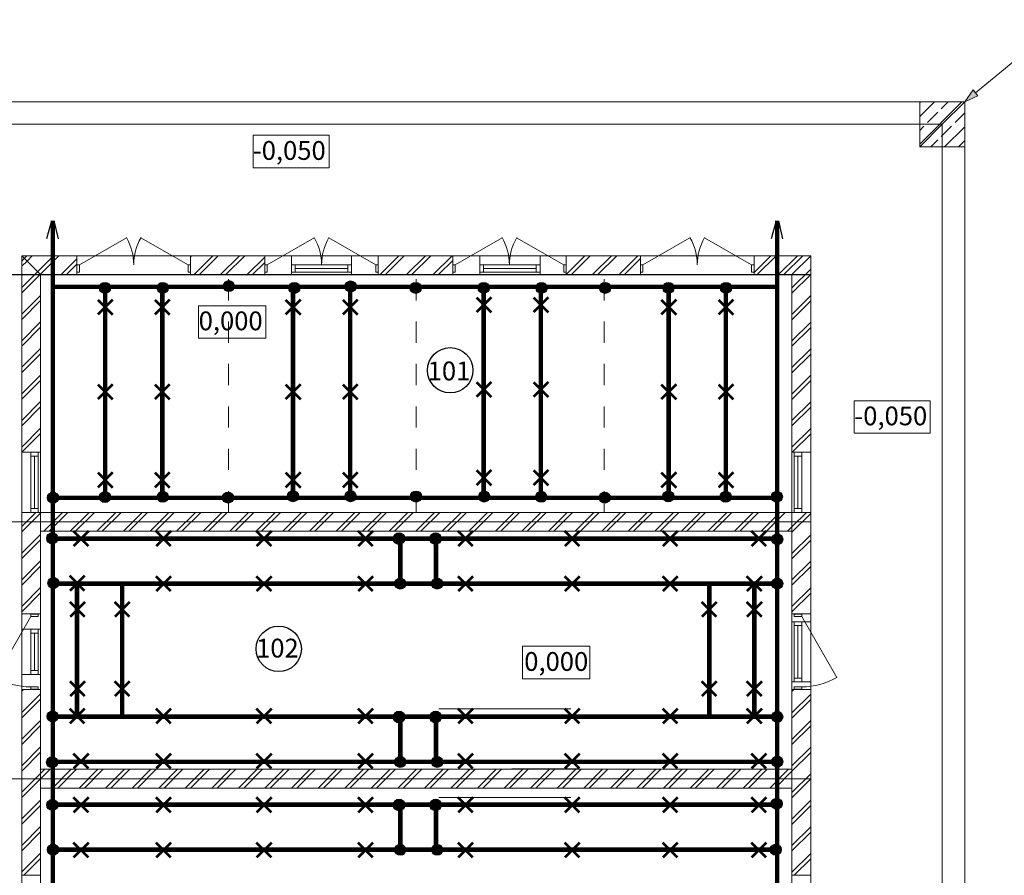
# Model space of a CAD drawing. Extents: x -153772 to 107040, y -40497 to 241916.
# Drawn here: x 64620 to 77724, y 43163 to 54552 of the extents above; entities that cross this region are included whole.
import ezdxf

# ---------------------------------------------------------------- set-up
doc = ezdxf.new("R2010")
doc.units = 0
doc.header["$MEASUREMENT"] = 0
doc.set_wipeout_variables(frame=1)
for name, pattern in [('Wipeout_Contour', [1000, 0, -1000]), ('осевая2', [1.125, 0.75, -0.125, 0.125, -0.125]), ('Штриховая', [564.444447, 282.222223, -282.222223])]:
    doc.linetypes.add(name, pattern=pattern)
for name, color, linetype, lineweight in [('Lines_Ном_пера__5', 7, 'Continuous', 50), ('Двери ArchiCAD_Ном_пера__14', 7, 'Continuous', 20), ('Окна ArchiCAD_Ном_пера__7', 7, 'Continuous', 20), ('Текст_Ном_пера__33', 7, 'Continuous', 20)]:
    doc.layers.add(name, color=color, linetype=linetype, lineweight=lineweight)
doc.layers.add('Двери ArchiCAD', color=7, linetype='Continuous')
doc.styles.add('Arial Cyr', font='ARIAL.TTF')

msp = doc.modelspace()

# ---------------------------------------------------------------- hatches: boundary and pattern name
for points in [[(65829, 50982, 1), (65683, 50982, 1)], [(66597, 50982, 1), (66451, 50982, 1)], [(67477, 51005, 1), (67331, 51005, 1)], [(68349, 50982, 1), (68203, 50982, 1)], [(69099, 51001, 1), (68952, 51001, 1)], [(69964, 50982, 1), (69818, 50982, 1)], [(70869, 50982, 1), (70722, 50982, 1)], [(71638, 50982, 1), (71492, 50982, 1)], [(72485, 50982, 1), (72339, 50982, 1)], [(73328, 50982, 1), (73181, 50982, 1)], [(74093, 50982, 1), (73947, 50982, 1)], [(65136, 48190, 1), (64990, 48190, 1)], [(65829, 48197, 1), (65683, 48197, 1)], [(66597, 48201, 1), (66451, 48201, 1)], [(67466, 48191, 1), (67320, 48191, 1)], [(68330, 48209, 1), (68184, 48209, 1)], [(69097, 48209, 1), (68951, 48209, 1)], [(69968, 48205, 1), (69822, 48205, 1)], [(70875, 48205, 1), (70729, 48205, 1)], [(71634, 48201, 1), (71488, 48201, 1)], [(72480, 48191, 1), (72334, 48191, 1)], [(73326, 48206, 1), (73180, 48206, 1)], [(74089, 48201, 1), (73943, 48201, 1)], [(74770, 48202, 1), (74624, 48202, 1)], [(65126, 47648, 1), (64980, 47648, 1)], [(69742, 47641, 1), (69595, 47641, 1)], [(69743, 47648, 1), (69597, 47648, 1)], [(70227, 47641, 1), (70081, 47641, 1)], [(70228, 47648, 1), (70082, 47648, 1)], [(74775, 47636, 1), (74629, 47636, 1)], [(65142, 47053, 1), (64996, 47053, 1)], [(69758, 47046, 1), (69612, 47046, 1)], [(70249, 47046, 1), (70103, 47046, 1)], [(74775, 47046, 1), (74629, 47046, 1)], [(65131, 45278, 1), (64985, 45278, 1)], [(69742, 45266, 1), (69595, 45266, 1)], [(69743, 45274, 1), (69597, 45274, 1)], [(70227, 45266, 1), (70081, 45266, 1)], [(70228, 45274, 1), (70082, 45274, 1)], [(74775, 45272, 1), (74629, 45272, 1)], [(65126, 44668, 1), (64979, 44668, 1)], [(69758, 44672, 1), (69612, 44672, 1)], [(70249, 44672, 1), (70103, 44672, 1)], [(74775, 44675, 1), (74629, 44675, 1)], [(65128, 44100, 1), (64981, 44100, 1)], [(69742, 44096, 1), (69595, 44096, 1)], [(69743, 44104, 1), (69597, 44104, 1)], [(70227, 44096, 1), (70081, 44096, 1)], [(70228, 44104, 1), (70082, 44104, 1)], [(74768, 44115, 1), (74621, 44115, 1)], [(65136, 43504, 1), (64990, 43504, 1)], [(69758, 43502, 1), (69612, 43502, 1)], [(70249, 43502, 1), (70103, 43502, 1)], [(74754, 43503, 1), (74608, 43503, 1)]]:
    msp.add_hatch(color=256).paths.add_polyline_path(points)
at = {"layer": 'Текст_Ном_пера__33'}
msp.add_hatch(color=256, dxfattribs=at).paths.add_polyline_path([(77198, 53459), (77309, 53616), (77373, 53539)], flags=0)

# ---------------------------------------------------------------- linework, layer by layer
at = {"lineweight": 15}
for p, q in [((76598, 53459), (76598, 52859)), ((77198, 53459), (76598, 53459)), ((76898, 53159), (77198, 53459)), ((77198, 53459), (76898, 53159)), ((77198, 52859), (77198, 53459)), ((76598, 52859), (76898, 53159)), ((76898, 53159), (76598, 52859)), ((76598, 52859), (77198, 52859)), ((64648, 51409), (64648, 48794)), ((64898, 51159), (64648, 51409)), ((75148, 51409), (74898, 51159)), ((75148, 48794), (75148, 51409)), ((68288, 51289), (68238, 51289)), ((68238, 51289), (68238, 51189)), ((68288, 51189), (68288, 51289)), ((68988, 51289), (68288, 51289)), ((68288, 51289), (68288, 51189)), ((69038, 51289), (68988, 51289)), ((68988, 51289), (68988, 51189)), ((68988, 51189), (68988, 51289)), ((69038, 51189), (69038, 51289)), ((70795, 51289), (70745, 51289)), ((70745, 51289), (70745, 51189)), ((70795, 51189), (70795, 51289)), ((71495, 51289), (70795, 51289)), ((70795, 51289), (70795, 51189)), ((71545, 51289), (71495, 51289)), ((71495, 51289), (71495, 51189)), ((71495, 51189), (71495, 51289)), ((71545, 51189), (71545, 51289)), ((64898, 48794), (64898, 51159)), ((68238, 51189), (68288, 51189)), ((68288, 51189), (68988, 51189)), ((68988, 51189), (69038, 51189)), ((70745, 51189), (70795, 51189)), ((70795, 51189), (71495, 51189)), ((71495, 51189), (71545, 51189)), ((74898, 51159), (74898, 48794)), ((64648, 48794), (64768, 48794)), ((64768, 48794), (64648, 48794)), ((64648, 48794), (64648, 47994)), ((64768, 48794), (64868, 48794)), ((64868, 48794), (64768, 48794)), ((64868, 48794), (64898, 48794)), ((64898, 48794), (64868, 48794)), ((64898, 47994), (64898, 48794)), ((74898, 48794), (74928, 48794)), ((74928, 48794), (74898, 48794)), ((74898, 48794), (74898, 47994)), ((74928, 48794), (75028, 48794)), ((75028, 48794), (74928, 48794)), ((75028, 48794), (75148, 48794)), ((75148, 48794), (75028, 48794)), ((75148, 47994), (75148, 48794)), ((64648, 47994), (64648, 46644)), ((64768, 47994), (64648, 47994)), ((64648, 47994), (64768, 47994)), ((64868, 47994), (64768, 47994)), ((64768, 47994), (64868, 47994)), ((64898, 47994), (64868, 47994)), ((64868, 47994), (64898, 47994)), ((64898, 46644), (64898, 47994)), ((74898, 47994), (64898, 47994)), ((64898, 47994), (64898, 47744)), ((74928, 47994), (74898, 47994)), ((74898, 47994), (74898, 46644)), ((74898, 47994), (74928, 47994)), ((74898, 47744), (74898, 47994)), ((75028, 47994), (74928, 47994)), ((74928, 47994), (75028, 47994)), ((75148, 47994), (75028, 47994)), ((75028, 47994), (75148, 47994)), ((75148, 46644), (75148, 47994)), ((64898, 47744), (74898, 47744)), ((64648, 46644), (64768, 46644)), ((64648, 46644), (64648, 45634)), ((64768, 46644), (64648, 46644)), ((64768, 46644), (64868, 46644)), ((64868, 46644), (64768, 46644)), ((64868, 46644), (64898, 46644)), ((64898, 46644), (64868, 46644)), ((64898, 45634), (64898, 46644)), ((74898, 46644), (74928, 46644)), ((74928, 46644), (74898, 46644)), ((74898, 46644), (74898, 45634)), ((74928, 46539), (74898, 46539)), ((74898, 46539), (74898, 45739)), ((74928, 46644), (75028, 46644)), ((75028, 46644), (74928, 46644)), ((75028, 46539), (74928, 46539)), ((75028, 46644), (75148, 46644)), ((75148, 46644), (75028, 46644)), ((75148, 46539), (75028, 46539)), ((75148, 45634), (75148, 46644)), ((75148, 45739), (75148, 46539)), ((64648, 46438), (64648, 45838)), ((64768, 46438), (64648, 46438)), ((64868, 46438), (64768, 46438)), ((64768, 46438), (64768, 46388)), ((64868, 46438), (64768, 46438)), ((64768, 46388), (64868, 46388)), ((64868, 46388), (64768, 46388)), ((64768, 46388), (64768, 45888)), ((64898, 46438), (64868, 46438)), ((64868, 46388), (64868, 46438)), ((64868, 45888), (64868, 46388)), ((64898, 45838), (64898, 46438)), ((64868, 45888), (64768, 45888)), ((64768, 45888), (64768, 45838)), ((64768, 45888), (64868, 45888)), ((64868, 45838), (64868, 45888)), ((64648, 45838), (64768, 45838)), ((64768, 45838), (64868, 45838)), ((64768, 45838), (64868, 45838)), ((64868, 45838), (64898, 45838)), ((74898, 45739), (74928, 45739)), ((74928, 45739), (75028, 45739)), ((75028, 45739), (75148, 45739)), ((64768, 45634), (64648, 45634)), ((64648, 45634), (64648, 43165)), ((64648, 45634), (64768, 45634)), ((64868, 45634), (64768, 45634)), ((64768, 45634), (64868, 45634)), ((64898, 45634), (64868, 45634)), ((64868, 45634), (64898, 45634)), ((64898, 43165), (64898, 45634)), ((74928, 45634), (74898, 45634)), ((74898, 45634), (74898, 43165)), ((74898, 45634), (74928, 45634)), ((75028, 45634), (74928, 45634)), ((74928, 45634), (75028, 45634)), ((75148, 45634), (75028, 45634)), ((75028, 45634), (75148, 45634)), ((75148, 43165), (75148, 45634)), ((74898, 44574), (64898, 44574)), ((64898, 44574), (64898, 44324)), ((74898, 44324), (74898, 44574)), ((64898, 44324), (74898, 44324)), ((64648, 43165), (64768, 43165)), ((64648, 43165), (64648, 42155)), ((64768, 43165), (64648, 43165)), ((64768, 43165), (64868, 43165)), ((64868, 43165), (64768, 43165)), ((64868, 43165), (64898, 43165)), ((64898, 43165), (64868, 43165)), ((64898, 42155), (64898, 43165)), ((74898, 43165), (74928, 43165)), ((74928, 43165), (74898, 43165)), ((74898, 43165), (74898, 42155)), ((74928, 43165), (75028, 43165)), ((75028, 43165), (74928, 43165)), ((75028, 43165), (75148, 43165)), ((75148, 43165), (75028, 43165)), ((75148, 42155), (75148, 43165))]:
    msp.add_line(p, q, dxfattribs=at)
at = {"color": 7, "lineweight": 30}
for p, q in [((65045, 51876), (64977, 51633)), ((65074, 51876), (65131, 51633)), ((74687, 51876), (74620, 51633)), ((74717, 51876), (74773, 51633))]:
    msp.add_line(p, q, dxfattribs=at)
at = {"lineweight": 15, "extrusion": (0, 0, -1)}
for p, q in [((65383, 51289), (65415, 51289)), ((65383, 51189), (65383, 51289)), ((65415, 51289), (65415, 51189)), ((66861, 51189), (66861, 51289)), ((66861, 51289), (66893, 51289)), ((66893, 51289), (66893, 51189)), ((67883, 51289), (67915, 51289)), ((67883, 51189), (67883, 51289)), ((67915, 51289), (67915, 51189)), ((69361, 51189), (69361, 51289)), ((69361, 51289), (69393, 51289)), ((69393, 51289), (69393, 51189)), ((70383, 51289), (70415, 51289)), ((70383, 51189), (70383, 51289)), ((70415, 51289), (70415, 51189)), ((71861, 51189), (71861, 51289)), ((71861, 51289), (71893, 51289)), ((71893, 51289), (71893, 51189)), ((72883, 51289), (72915, 51289)), ((72883, 51189), (72883, 51289)), ((72915, 51289), (72915, 51189)), ((74361, 51189), (74361, 51289)), ((74361, 51289), (74393, 51289)), ((74393, 51289), (74393, 51189)), ((65415, 51189), (65383, 51189)), ((66893, 51189), (66861, 51189)), ((67915, 51189), (67883, 51189)), ((69393, 51189), (69361, 51189)), ((70415, 51189), (70383, 51189)), ((71893, 51189), (71861, 51189)), ((72915, 51189), (72883, 51189)), ((74393, 51189), (74361, 51189)), ((64768, 48744), (64768, 48794)), ((64768, 48794), (64868, 48794)), ((64868, 48794), (64868, 48744)), ((74928, 48744), (74928, 48794)), ((74928, 48794), (75028, 48794)), ((75028, 48794), (75028, 48744)), ((64868, 48744), (64768, 48744)), ((64768, 48044), (64768, 48744)), ((64768, 48744), (64868, 48744)), ((64868, 48744), (64868, 48044)), ((75028, 48744), (74928, 48744)), ((74928, 48044), (74928, 48744)), ((74928, 48744), (75028, 48744)), ((75028, 48744), (75028, 48044)), ((64768, 47994), (64768, 48044)), ((64768, 48044), (64868, 48044)), ((64868, 48044), (64768, 48044)), ((64868, 47994), (64768, 47994)), ((64868, 48044), (64868, 47994)), ((74928, 47994), (74928, 48044)), ((74928, 48044), (75028, 48044)), ((75028, 48044), (74928, 48044)), ((75028, 47994), (74928, 47994)), ((75028, 48044), (75028, 47994)), ((74928, 46489), (74928, 46539)), ((74928, 46539), (75028, 46539)), ((75028, 46539), (75028, 46489)), ((75028, 46489), (74928, 46489)), ((74928, 45789), (74928, 46489)), ((74928, 46489), (75028, 46489)), ((75028, 46489), (75028, 45789)), ((74928, 45739), (74928, 45789)), ((74928, 45789), (75028, 45789)), ((75028, 45789), (74928, 45789)), ((75028, 45739), (74928, 45739)), ((75028, 45789), (75028, 45739))]:
    msp.add_line(p, q, dxfattribs=at)
at = {"color": 7, "linetype": 'Continuous', "lineweight": 53}
for p, q in [((70698, 50856), (70894, 50660)), ((70894, 50856), (70698, 50660)), ((71459, 50856), (71655, 50660)), ((71655, 50856), (71459, 50660)), ((65659, 50825), (65856, 50628)), ((65856, 50825), (65659, 50628)), ((66420, 50825), (66616, 50628)), ((66616, 50825), (66420, 50628)), ((68159, 50825), (68356, 50628)), ((68356, 50825), (68159, 50628)), ((68920, 50825), (69116, 50628)), ((69116, 50825), (68920, 50628)), ((73159, 50825), (73356, 50628)), ((73356, 50825), (73159, 50628)), ((73920, 50825), (74116, 50628)), ((74116, 50825), (73920, 50628)), ((65659, 49696), (65856, 49500)), ((65856, 49696), (65659, 49500)), ((66420, 49696), (66616, 49500)), ((66616, 49696), (66420, 49500)), ((68159, 49696), (68356, 49500)), ((68356, 49696), (68159, 49500)), ((68920, 49696), (69116, 49500)), ((69116, 49696), (68920, 49500)), ((70698, 49727), (70894, 49531)), ((70894, 49727), (70698, 49531)), ((71459, 49727), (71655, 49531)), ((71655, 49727), (71459, 49531)), ((73159, 49696), (73356, 49500)), ((73356, 49696), (73159, 49500)), ((73920, 49696), (74116, 49500)), ((74116, 49696), (73920, 49500)), ((65659, 48523), (65856, 48327)), ((65856, 48523), (65659, 48327)), ((66420, 48523), (66616, 48327)), ((66616, 48523), (66420, 48327)), ((68159, 48523), (68356, 48327)), ((68356, 48523), (68159, 48327)), ((68920, 48523), (69116, 48327)), ((69116, 48523), (68920, 48327)), ((70698, 48554), (70894, 48358)), ((70894, 48554), (70698, 48358)), ((71459, 48554), (71655, 48358)), ((71655, 48554), (71459, 48358)), ((73159, 48523), (73356, 48327)), ((73356, 48523), (73159, 48327)), ((73920, 48523), (74116, 48327)), ((74116, 48523), (73920, 48327)), ((65534, 47742), (65337, 47546)), ((65534, 47546), (65337, 47742)), ((66632, 47742), (66436, 47546)), ((66632, 47546), (66436, 47742)), ((67970, 47742), (67774, 47546)), ((67970, 47546), (67774, 47742)), ((69320, 47742), (69124, 47546)), ((69320, 47546), (69124, 47742)), ((70652, 47742), (70456, 47546)), ((70652, 47546), (70456, 47742)), ((72071, 47742), (71874, 47546)), ((72071, 47546), (71874, 47742)), ((73377, 47742), (73181, 47546)), ((73377, 47546), (73181, 47742)), ((74556, 47742), (74360, 47546)), ((74556, 47546), (74360, 47742)), ((65482, 47147), (65286, 46950)), ((65482, 46950), (65286, 47147)), ((66632, 47142), (66436, 46946)), ((66632, 46946), (66436, 47142)), ((67970, 47142), (67774, 46946)), ((67970, 46946), (67774, 47142)), ((69320, 47142), (69124, 46946)), ((69320, 46946), (69124, 47142)), ((70652, 47142), (70456, 46946)), ((70652, 46946), (70456, 47142)), ((72071, 47142), (71874, 46946)), ((72071, 46946), (71874, 47142)), ((73377, 47142), (73181, 46946)), ((73377, 46946), (73181, 47142)), ((74496, 47142), (74299, 46946)), ((74496, 46946), (74299, 47142)), ((65488, 46799), (65292, 46602)), ((65488, 46602), (65292, 46799)), ((66082, 46799), (65885, 46602)), ((66082, 46602), (65885, 46799)), ((73896, 46799), (73700, 46602)), ((73896, 46602), (73700, 46799)), ((74496, 46799), (74299, 46602)), ((74496, 46602), (74299, 46799)), ((65488, 45742), (65292, 45546)), ((65488, 45546), (65292, 45742)), ((66082, 45742), (65885, 45546)), ((66082, 45546), (65885, 45742)), ((73896, 45742), (73700, 45546)), ((73896, 45546), (73700, 45742)), ((74496, 45742), (74299, 45546)), ((74496, 45546), (74299, 45742)), ((65482, 45379), (65286, 45183)), ((65482, 45183), (65286, 45379)), ((66632, 45379), (66436, 45183)), ((66632, 45183), (66436, 45379)), ((67970, 45379), (67774, 45183)), ((67970, 45183), (67774, 45379)), ((69320, 45379), (69124, 45183)), ((69320, 45183), (69124, 45379)), ((70652, 45379), (70456, 45183)), ((70652, 45183), (70456, 45379)), ((72071, 45379), (71874, 45183)), ((72071, 45183), (71874, 45379)), ((73377, 45379), (73181, 45183)), ((73377, 45183), (73181, 45379)), ((74496, 45379), (74299, 45183)), ((74496, 45183), (74299, 45379)), ((65534, 44779), (65337, 44583)), ((65534, 44583), (65337, 44779)), ((66632, 44779), (66436, 44583)), ((66632, 44583), (66436, 44779)), ((67970, 44779), (67774, 44583)), ((67970, 44583), (67774, 44779)), ((69320, 44779), (69124, 44583)), ((69320, 44583), (69124, 44779)), ((70652, 44779), (70456, 44583)), ((70652, 44583), (70456, 44779)), ((72071, 44779), (71874, 44583)), ((72071, 44583), (71874, 44779)), ((73377, 44779), (73181, 44583)), ((73377, 44583), (73181, 44779)), ((74556, 44779), (74360, 44583)), ((74556, 44583), (74360, 44779)), ((65534, 44197), (65337, 44000)), ((65534, 44000), (65337, 44197)), ((66632, 44197), (66436, 44000)), ((66632, 44000), (66436, 44197)), ((67970, 44197), (67774, 44000)), ((67970, 44000), (67774, 44197)), ((69320, 44197), (69124, 44000)), ((69320, 44000), (69124, 44197)), ((70652, 44197), (70456, 44000)), ((70652, 44000), (70456, 44197)), ((72071, 44197), (71874, 44000)), ((72071, 44000), (71874, 44197)), ((73377, 44197), (73181, 44000)), ((73377, 44000), (73181, 44197)), ((74556, 44197), (74360, 44000)), ((74556, 44000), (74360, 44197)), ((65534, 43597), (65337, 43400)), ((65534, 43400), (65337, 43597)), ((66632, 43597), (66436, 43400)), ((66632, 43400), (66436, 43597)), ((67970, 43597), (67774, 43400)), ((67970, 43400), (67774, 43597)), ((69320, 43597), (69124, 43400)), ((69320, 43400), (69124, 43597)), ((70652, 43597), (70456, 43400)), ((70652, 43400), (70456, 43597)), ((72071, 43597), (71874, 43400)), ((72071, 43400), (71874, 43597)), ((73377, 43597), (73181, 43400)), ((73377, 43400), (73181, 43597)), ((74556, 43597), (74360, 43400)), ((74556, 43400), (74360, 43597))]:
    msp.add_line(p, q, dxfattribs=at)
at = {"color": 7, "linetype": 'осевая2', "ltscale": 1200}
for p, q in [((69668, 47641), (69668, 47077)), ((69668, 45266), (69668, 44703)), ((69668, 44096), (69668, 43533))]:
    msp.add_line(p, q, dxfattribs=at)
for p, q in [((70160, 47641), (70160, 47077)), ((70160, 45266), (70160, 44703)), ((72048, 44574), (71171, 44574)), ((70160, 44096), (70160, 43533))]:
    msp.add_line(p, q)
at = {"color": 7, "linetype": 'осевая2', "ltscale": 1200, "const_width": 60}
for points in [[(65061, 51876), (65061, 40319)], [(74702, 51876), (74702, 40319)], [(65061, 50995), (74702, 50995)], [(65758, 50995), (65758, 48188)], [(66518, 50995), (66518, 48188)], [(68258, 50995), (68258, 48188)], [(69018, 50995), (69018, 48188)], [(70796, 51026), (70796, 48219)], [(71557, 51026), (71557, 48219)], [(73258, 50995), (73258, 48188)], [(74018, 50995), (74018, 48188)], [(65061, 48188), (74702, 48188)], [(65077, 47644), (74719, 47644)], [(69686, 47631), (69686, 47087)], [(70160, 47631), (70160, 47087)], [(65077, 47044), (74719, 47044)], [(65384, 47048), (65384, 45272)], [(65984, 47049), (65984, 45267)], [(73798, 47045), (73798, 45281)], [(74398, 47048), (74398, 45274)], [(65077, 45274), (74719, 45274)], [(69686, 45257), (69686, 44713)], [(70160, 45257), (70160, 44713)], [(65077, 44674), (74719, 44674)], [(65077, 44104), (74719, 44104)], [(69686, 44087), (69686, 43543)], [(70160, 44087), (70160, 43543)], [(65077, 43504), (74719, 43504)]]:
    msp.add_lwpolyline(points, dxfattribs=at)
for centre, radius in [((65756, 50982), 73.1), ((66524, 50982), 73.1), ((67404, 51005), 73.1), ((68276, 50982), 73.1), ((69025, 51001), 73.1), ((69891, 50982), 73.1), ((70796, 50982), 73.1), ((71565, 50982), 73.1), ((72412, 50982), 73.1), ((73255, 50982), 73.1), ((74020, 50982), 73.1), ((70350, 49885), 302), ((65063, 48190), 73.1), ((65756, 48197), 73.1), ((66524, 48201), 73.1), ((67393, 48191), 73.1), ((68257, 48209), 73.1), ((69024, 48209), 73.1), ((69895, 48205), 73.1), ((70802, 48205), 73.1), ((71561, 48201), 73.1), ((72407, 48191), 73.1), ((73253, 48206), 73.1), ((74016, 48201), 73.1), ((74697, 48202), 73.1), ((65053, 47648), 73.1), ((69668, 47641), 73.1), ((69670, 47648), 73.1), ((70154, 47641), 73.1), ((70155, 47648), 73.1), ((74702, 47636), 73.1), ((65069, 47053), 73.1), ((69685, 47046), 73.1), ((70176, 47046), 73.1), ((74702, 47046), 73.1), ((68068, 46177), 302), ((65058, 45278), 73.1), ((69668, 45266), 73.1), ((69670, 45274), 73.1), ((70154, 45266), 73.1), ((70155, 45274), 73.1), ((74702, 45272), 73.1), ((65052, 44668), 73.1), ((69685, 44672), 73.1), ((70176, 44672), 73.1), ((74702, 44675), 73.1), ((65054, 44100), 73.1), ((69668, 44096), 73.1), ((69670, 44104), 73.1), ((70154, 44096), 73.1), ((70155, 44104), 73.1), ((74695, 44115), 73.1), ((65063, 43504), 73.1), ((69685, 43502), 73.1), ((70176, 43502), 73.1), ((74681, 43503), 73.1)]:
    msp.add_circle(centre, radius)
at = {"layer": 'Lines_Ном_пера__5', "linetype": 'Штриховая', "lineweight": 15}
for p, q in [((67398, 47994), (67398, 51159)), ((69898, 47994), (69898, 51159)), ((72398, 47994), (72398, 51159))]:
    msp.add_line(p, q, dxfattribs=at)
at = {"layer": 'Окна ArchiCAD_Ном_пера__7', "linetype": 'Continuous', "lineweight": 15}
for p, q in [((64648, 48794), (64648, 47994)), ((64768, 48744), (64768, 48794)), ((64768, 48794), (64868, 48794)), ((64768, 48794), (64868, 48794)), ((64868, 48794), (64868, 48744)), ((74928, 48744), (74928, 48794)), ((74928, 48794), (75028, 48794)), ((75028, 48794), (74928, 48794)), ((75028, 48794), (75028, 48744)), ((75148, 47994), (75148, 48794)), ((64868, 48744), (64768, 48744)), ((64768, 48044), (64768, 48744)), ((64818, 48744), (64818, 48044)), ((64868, 48744), (64868, 48044)), ((75028, 48744), (74928, 48744)), ((74928, 48044), (74928, 48744)), ((74978, 48044), (74978, 48744)), ((75028, 48744), (75028, 48044)), ((64768, 47994), (64768, 48044)), ((64768, 48044), (64868, 48044)), ((64868, 47994), (64768, 47994)), ((64768, 47994), (64868, 47994)), ((64868, 48044), (64868, 47994)), ((74928, 47994), (74928, 48044)), ((74928, 48044), (75028, 48044)), ((75028, 47994), (74928, 47994)), ((75028, 47994), (74928, 47994)), ((75028, 48044), (75028, 47994)), ((74928, 46489), (74928, 46539)), ((74928, 46539), (75028, 46539)), ((75028, 46539), (74928, 46539)), ((75028, 46539), (75028, 46489)), ((75148, 45739), (75148, 46539)), ((64648, 45838), (64648, 46438)), ((64768, 46438), (64768, 46388)), ((64868, 46438), (64768, 46438)), ((64768, 46438), (64868, 46438)), ((64768, 46388), (64868, 46388)), ((64768, 46388), (64768, 45888)), ((64818, 45888), (64818, 46388)), ((64868, 46388), (64868, 46438)), ((64868, 45888), (64868, 46388)), ((75028, 46489), (74928, 46489)), ((74928, 45789), (74928, 46489)), ((74978, 45789), (74978, 46489)), ((75028, 46489), (75028, 45789)), ((64868, 45888), (64768, 45888)), ((64768, 45888), (64768, 45838)), ((64868, 45838), (64868, 45888)), ((64768, 45838), (64868, 45838)), ((64768, 45838), (64868, 45838)), ((74928, 45739), (74928, 45789)), ((74928, 45789), (75028, 45789)), ((75028, 45739), (74928, 45739)), ((75028, 45739), (74928, 45739)), ((75028, 45789), (75028, 45739))]:
    msp.add_line(p, q, dxfattribs=at)
at = {"layer": 'Текст_Ном_пера__33'}
for p, q in [((77341, 53578), (78517, 54552)), ((77198, 53459), (77309, 53616)), ((77309, 53616), (77373, 53539)), ((77198, 53459), (77373, 53539)), ((58828, 53159), (76898, 53159)), ((76898, 35584), (76898, 53159)), ((58828, 47869), (75148, 47869)), ((58828, 44449), (75148, 44449))]:
    msp.add_line(p, q, dxfattribs=at)
at = {"layer": 'Текст_Ном_пера__33', "lineweight": 15}
for p, q in [((77198, 53459), (62598, 53459)), ((76598, 53263), (76794, 53459)), ((76598, 52895), (77161, 53459)), ((76598, 53446), (76610, 53459)), ((76598, 53459), (76598, 52859)), ((77198, 53459), (76598, 53459)), ((76598, 53459), (77198, 53459)), ((76598, 52859), (76598, 53459)), ((76884, 53365), (76977, 53459)), ((76898, 53159), (77198, 53459)), ((77198, 53459), (76898, 53159)), ((77198, 38859), (77198, 53459)), ((77198, 52859), (77198, 53459)), ((77198, 53459), (77198, 52859)), ((76700, 53182), (76838, 53319)), ((77068, 53182), (77198, 53311)), ((76598, 52859), (76898, 53159)), ((76898, 53159), (76598, 52859)), ((76598, 53079), (76654, 53136)), ((76884, 52998), (77022, 53136)), ((76929, 52859), (77198, 53127)), ((67729, 53013), (68738, 53013)), ((67729, 52580), (67729, 53013)), ((68738, 53013), (68738, 52580)), ((76745, 52859), (76838, 52952)), ((77113, 52859), (77198, 52943)), ((76598, 52859), (77198, 52859)), ((77198, 52859), (76598, 52859)), ((68738, 52580), (67729, 52580)), ((65415, 51289), (66041, 51650)), ((66861, 51289), (66234, 51650)), ((67915, 51289), (68541, 51650)), ((69361, 51289), (68734, 51650)), ((70415, 51289), (71041, 51650)), ((71861, 51289), (71234, 51650)), ((72915, 51289), (73541, 51650)), ((74361, 51289), (73734, 51650)), ((64648, 40909), (64648, 51409)), ((64648, 51409), (75148, 51409)), ((64648, 51409), (64648, 48794)), ((64648, 51409), (64898, 51159)), ((65383, 51409), (64648, 51409)), ((65383, 51409), (64648, 51409)), ((64648, 51339), (64682, 51374)), ((64682, 51374), (64717, 51409)), ((64718, 51339), (64788, 51409)), ((64859, 51197), (65070, 51409)), ((64894, 51162), (65141, 51409)), ((65174, 51159), (65383, 51367)), ((65383, 51289), (65383, 51409)), ((65383, 51409), (65383, 51289)), ((66893, 51409), (65383, 51409)), ((65383, 51409), (65383, 51289)), ((67883, 51409), (66893, 51409)), ((66893, 51409), (66893, 51289)), ((66893, 51392), (66909, 51409)), ((66893, 51289), (66893, 51409)), ((66893, 51409), (66893, 51289)), ((67883, 51409), (66893, 51409)), ((66942, 51159), (67192, 51409)), ((67012, 51159), (67262, 51409)), ((67295, 51159), (67545, 51409)), ((67366, 51159), (67616, 51409)), ((67649, 51159), (67883, 51392)), ((67883, 51289), (67883, 51409)), ((67883, 51409), (67883, 51289)), ((69393, 51409), (67883, 51409)), ((67883, 51409), (67883, 51289)), ((69038, 51409), (68238, 51409)), ((68238, 51409), (68238, 51289)), ((69038, 51409), (68238, 51409)), ((68238, 51409), (69038, 51409)), ((69038, 51289), (69038, 51409)), ((70383, 51409), (69393, 51409)), ((69393, 51409), (69393, 51289)), ((69393, 51289), (69393, 51409)), ((69393, 51409), (69393, 51289)), ((70383, 51409), (69393, 51409)), ((69417, 51159), (69667, 51409)), ((69487, 51159), (69737, 51409)), ((69770, 51159), (70020, 51409)), ((69841, 51159), (70091, 51409)), ((70124, 51159), (70374, 51409)), ((70383, 51289), (70383, 51409)), ((70383, 51409), (70383, 51289)), ((71893, 51409), (70383, 51409)), ((70383, 51409), (70383, 51289)), ((71545, 51409), (70745, 51409)), ((70745, 51409), (70745, 51289)), ((71545, 51409), (70745, 51409)), ((70745, 51409), (71545, 51409)), ((71545, 51289), (71545, 51409)), ((72883, 51409), (71893, 51409)), ((71893, 51409), (71893, 51289)), ((71893, 51160), (72141, 51409)), ((71893, 51289), (71893, 51409)), ((71893, 51409), (71893, 51289)), ((72883, 51409), (71893, 51409)), ((71962, 51159), (72212, 51409)), ((72245, 51159), (72495, 51409)), ((72316, 51159), (72566, 51409)), ((72599, 51159), (72849, 51409)), ((72669, 51159), (72883, 51372)), ((72883, 51289), (72883, 51409)), ((72883, 51409), (72883, 51289)), ((74393, 51409), (72883, 51409)), ((72883, 51409), (72883, 51289)), ((74393, 51409), (74393, 51289)), ((75148, 51409), (74393, 51409)), ((74393, 51185), (74616, 51409)), ((74393, 51289), (74393, 51409)), ((74393, 51409), (74393, 51289)), ((75148, 51409), (74393, 51409)), ((74437, 51159), (74687, 51409)), ((74720, 51159), (74970, 51409)), ((74791, 51159), (75041, 51409)), ((74898, 51159), (75148, 51409)), ((75148, 51409), (75148, 40909)), ((75148, 48794), (75148, 51409)), ((64648, 51269), (64718, 51339)), ((65245, 51159), (65383, 51297)), ((65383, 51189), (65383, 51289)), ((65383, 51289), (65383, 51189)), ((65383, 51289), (65383, 51189)), ((65383, 51289), (65415, 51289)), ((65383, 51189), (65383, 51289)), ((65383, 51289), (65383, 51189)), ((65415, 51289), (65415, 51189)), ((66861, 51189), (66861, 51289)), ((66861, 51289), (66893, 51289)), ((66893, 51289), (66893, 51189)), ((66893, 51189), (66893, 51289)), ((66893, 51289), (66893, 51189)), ((66893, 51289), (66893, 51189)), ((66893, 51289), (66893, 51189)), ((67720, 51159), (67883, 51322)), ((67883, 51189), (67883, 51289)), ((67883, 51289), (67883, 51189)), ((67883, 51289), (67883, 51189)), ((67883, 51289), (67915, 51289)), ((67883, 51189), (67883, 51289)), ((67883, 51289), (67883, 51189)), ((67915, 51289), (67915, 51189)), ((68238, 51289), (68238, 51189)), ((68288, 51289), (68238, 51289)), ((68238, 51289), (68238, 51189)), ((68238, 51289), (68238, 51189)), ((68288, 51189), (68288, 51289)), ((68988, 51289), (68288, 51289)), ((68288, 51239), (68988, 51239)), ((69038, 51289), (68988, 51289)), ((68988, 51289), (68988, 51189)), ((69038, 51189), (69038, 51289)), ((69038, 51189), (69038, 51289)), ((69038, 51289), (69038, 51189)), ((69361, 51189), (69361, 51289)), ((69361, 51289), (69393, 51289)), ((69393, 51289), (69393, 51189)), ((69393, 51189), (69393, 51289)), ((69393, 51289), (69393, 51189)), ((69393, 51289), (69393, 51189)), ((69393, 51289), (69393, 51189)), ((70194, 51159), (70383, 51347)), ((70383, 51189), (70383, 51289)), ((70383, 51289), (70383, 51189)), ((70383, 51289), (70383, 51189)), ((70383, 51289), (70415, 51289)), ((70383, 51189), (70383, 51289)), ((70383, 51289), (70383, 51189)), ((70415, 51289), (70415, 51189)), ((70745, 51289), (70745, 51189)), ((70795, 51289), (70745, 51289)), ((70745, 51289), (70745, 51189)), ((70745, 51289), (70745, 51189)), ((70795, 51189), (70795, 51289)), ((71495, 51289), (70795, 51289)), ((70795, 51239), (71495, 51239)), ((71545, 51289), (71495, 51289)), ((71495, 51289), (71495, 51189)), ((71545, 51189), (71545, 51289)), ((71545, 51189), (71545, 51289)), ((71545, 51289), (71545, 51189)), ((71861, 51189), (71861, 51289)), ((71861, 51289), (71893, 51289)), ((71893, 51289), (71893, 51189)), ((71893, 51189), (71893, 51289)), ((71893, 51289), (71893, 51189)), ((71893, 51289), (71893, 51189)), ((71893, 51289), (71893, 51189)), ((72883, 51189), (72883, 51289)), ((72883, 51289), (72883, 51189)), ((72883, 51289), (72883, 51189)), ((72883, 51289), (72915, 51289)), ((72883, 51189), (72883, 51289)), ((72883, 51289), (72883, 51189)), ((72915, 51289), (72915, 51189)), ((74361, 51189), (74361, 51289)), ((74361, 51289), (74393, 51289)), ((74393, 51289), (74393, 51189)), ((74393, 51189), (74393, 51289)), ((74393, 51289), (74393, 51189)), ((74393, 51289), (74393, 51189)), ((74393, 51289), (74393, 51189)), ((64648, 50986), (64859, 51197)), ((64648, 50915), (64894, 51162)), ((64898, 48794), (64898, 51159)), ((64898, 51159), (65383, 51159)), ((64898, 51159), (65383, 51159)), ((65383, 51159), (65383, 51189)), ((65383, 51189), (65383, 51159)), ((65383, 51189), (65383, 51159)), ((65415, 51189), (65383, 51189)), ((65383, 51159), (66893, 51159)), ((66893, 51189), (66861, 51189)), ((66893, 51189), (66893, 51159)), ((66893, 51159), (66893, 51189)), ((66893, 51189), (66893, 51159)), ((66893, 51159), (67883, 51159)), ((66893, 51159), (67883, 51159)), ((67883, 51159), (67883, 51189)), ((67883, 51189), (67883, 51159)), ((67883, 51189), (67883, 51159)), ((67915, 51189), (67883, 51189)), ((67883, 51159), (69393, 51159)), ((68238, 51189), (68238, 51159)), ((68238, 51189), (68288, 51189)), ((68238, 51159), (69038, 51159)), ((68238, 51159), (69038, 51159)), ((68238, 51159), (69038, 51159)), ((68288, 51189), (68988, 51189)), ((68988, 51189), (69038, 51189)), ((69038, 51159), (69038, 51189)), ((69393, 51189), (69361, 51189)), ((69393, 51189), (69393, 51159)), ((69393, 51159), (69393, 51189)), ((69393, 51189), (69393, 51159)), ((69393, 51159), (70383, 51159)), ((69393, 51159), (70383, 51159)), ((70383, 51159), (70383, 51189)), ((70383, 51189), (70383, 51159)), ((70383, 51189), (70383, 51159)), ((70415, 51189), (70383, 51189)), ((70383, 51159), (71893, 51159)), ((70745, 51189), (70745, 51159)), ((70745, 51189), (70795, 51189)), ((70745, 51159), (71545, 51159)), ((70745, 51159), (71545, 51159)), ((70745, 51159), (71545, 51159)), ((70795, 51189), (71495, 51189)), ((71495, 51189), (71545, 51189)), ((71545, 51159), (71545, 51189)), ((71893, 51189), (71861, 51189)), ((71893, 51189), (71893, 51159)), ((71893, 51159), (71893, 51189)), ((71893, 51189), (71893, 51159)), ((71893, 51159), (72883, 51159)), ((71893, 51159), (72883, 51159)), ((72883, 51159), (72883, 51189)), ((72883, 51189), (72883, 51159)), ((72883, 51189), (72883, 51159)), ((72915, 51189), (72883, 51189)), ((72883, 51159), (74393, 51159)), ((74393, 51189), (74361, 51189)), ((74393, 51189), (74393, 51159)), ((74393, 51159), (74393, 51189)), ((74393, 51189), (74393, 51159)), ((74393, 51159), (74898, 51159)), ((74393, 51159), (74898, 51159)), ((74898, 50983), (75148, 51233)), ((74898, 50912), (75148, 51162)), ((74898, 51159), (74898, 48794)), ((64648, 50632), (64898, 50882)), ((74898, 50629), (75148, 50879)), ((64648, 50562), (64898, 50812)), ((67002, 50745), (67897, 50745)), ((67002, 50312), (67002, 50745)), ((67897, 50745), (67897, 50312)), ((74898, 50558), (75148, 50808)), ((64648, 50279), (64898, 50529)), ((64648, 50208), (64898, 50458)), ((74898, 50276), (75148, 50526)), ((74898, 50205), (75148, 50455)), ((67897, 50312), (67002, 50312)), ((64648, 49925), (64898, 50175)), ((64648, 49854), (64898, 50104)), ((74898, 49922), (75148, 50172)), ((74898, 49851), (75148, 50101)), ((64648, 49572), (64898, 49822)), ((74898, 49569), (75148, 49819)), ((64648, 49501), (64898, 49751)), ((74898, 49498), (75148, 49748)), ((64648, 49218), (64898, 49468)), ((74898, 49215), (75148, 49465)), ((75728, 49480), (76737, 49480)), ((75728, 49047), (75728, 49480)), ((76737, 49480), (76737, 49047)), ((64648, 49147), (64898, 49397)), ((74898, 49144), (75148, 49394)), ((64648, 48864), (64898, 49114)), ((64648, 48794), (64898, 49044)), ((74898, 48861), (75148, 49111)), ((74900, 48794), (75148, 49041)), ((76737, 49047), (75728, 49047)), ((64648, 48794), (64768, 48794)), ((64648, 48794), (64648, 47994)), ((64768, 48794), (64868, 48794)), ((64868, 48794), (64898, 48794)), ((64898, 47994), (64898, 48794)), ((74928, 48794), (74898, 48794)), ((74898, 48794), (74898, 47994)), ((75028, 48794), (74928, 48794)), ((75148, 48794), (75028, 48794)), ((75148, 47994), (75148, 48794)), ((64648, 47804), (64837, 47994)), ((64648, 47994), (64768, 47994)), ((64648, 47994), (64648, 46644)), ((64648, 47733), (64898, 47983)), ((64768, 47994), (64868, 47994)), ((64868, 47994), (64898, 47994)), ((64898, 47983), (64908, 47994)), ((74898, 47994), (64898, 47994)), ((64941, 47744), (65191, 47994)), ((65012, 47744), (65262, 47994)), ((65294, 47744), (65544, 47994)), ((65365, 47744), (65615, 47994)), ((65648, 47744), (65898, 47994)), ((65719, 47744), (65969, 47994)), ((66002, 47744), (66252, 47994)), ((66072, 47744), (66322, 47994)), ((66355, 47744), (66605, 47994)), ((66426, 47744), (66676, 47994)), ((66709, 47744), (66959, 47994)), ((66779, 47744), (67029, 47994)), ((67062, 47744), (67312, 47994)), ((67133, 47744), (67383, 47994)), ((67416, 47744), (67666, 47994)), ((67486, 47744), (67736, 47994)), ((67769, 47744), (68019, 47994)), ((67840, 47744), (68090, 47994)), ((68123, 47744), (68373, 47994)), ((68194, 47744), (68444, 47994)), ((68476, 47744), (68726, 47994)), ((68547, 47744), (68797, 47994)), ((68830, 47744), (69080, 47994)), ((68901, 47744), (69151, 47994)), ((69184, 47744), (69434, 47994)), ((69254, 47744), (69504, 47994)), ((69537, 47744), (69787, 47994)), ((69608, 47744), (69858, 47994)), ((69891, 47744), (70141, 47994)), ((69961, 47744), (70211, 47994)), ((70198, 47994), (71956, 47994)), ((70244, 47744), (70494, 47994)), ((70315, 47744), (70565, 47994)), ((70598, 47744), (70848, 47994)), ((70668, 47744), (70918, 47994)), ((70951, 47744), (71201, 47994)), ((71022, 47744), (71272, 47994)), ((71305, 47744), (71555, 47994)), ((71376, 47744), (71626, 47994)), ((71658, 47744), (71908, 47994)), ((71729, 47744), (71979, 47994)), ((72012, 47744), (72262, 47994)), ((72083, 47744), (72333, 47994)), ((72366, 47744), (72616, 47994)), ((72436, 47744), (72686, 47994)), ((72719, 47744), (72969, 47994)), ((72790, 47744), (73040, 47994)), ((73073, 47744), (73323, 47994)), ((73143, 47744), (73393, 47994)), ((73426, 47744), (73676, 47994)), ((73497, 47744), (73747, 47994)), ((73780, 47744), (74030, 47994)), ((73850, 47744), (74100, 47994)), ((74133, 47744), (74383, 47994)), ((74204, 47744), (74454, 47994)), ((74487, 47744), (74737, 47994)), ((74558, 47744), (74808, 47994)), ((74898, 47801), (75090, 47994)), ((74928, 47994), (74898, 47994)), ((74898, 47730), (75148, 47980)), ((75028, 47994), (74928, 47994)), ((75148, 47994), (75028, 47994)), ((75148, 46644), (75148, 47994)), ((64648, 47450), (64898, 47700)), ((64898, 46644), (64898, 47744)), ((70198, 47744), (71956, 47744)), ((74840, 47744), (74898, 47801)), ((74898, 47744), (74898, 46644)), ((64648, 47380), (64898, 47630)), ((74898, 47447), (75148, 47697)), ((74898, 47376), (75148, 47626)), ((64648, 47097), (64898, 47347)), ((74898, 47094), (75148, 47344)), ((64648, 47026), (64898, 47276)), ((74898, 47023), (75148, 47273)), ((64648, 46743), (64898, 46993)), ((64648, 46672), (64898, 46922)), ((74898, 46740), (75148, 46990)), ((74898, 46669), (75148, 46919)), ((64648, 46644), (64768, 46644)), ((64768, 46644), (64868, 46644)), ((64868, 46644), (64898, 46644)), ((74928, 46644), (74898, 46644)), ((74898, 46539), (74898, 45739)), ((75028, 46644), (74928, 46644)), ((75148, 46644), (75028, 46644)), ((75148, 45739), (75148, 46539)), ((64648, 46438), (64648, 45838)), ((64898, 45838), (64898, 46438)), ((71313, 46211), (72208, 46211)), ((71313, 45778), (71313, 46211)), ((72208, 46211), (72208, 45778)), ((72208, 45778), (71313, 45778)), ((64648, 45612), (64669, 45634)), ((64648, 45634), (64768, 45634)), ((64648, 45634), (64648, 43165)), ((64768, 45634), (64868, 45634)), ((64868, 45634), (64898, 45634)), ((64898, 44574), (64898, 45634)), ((74898, 45609), (74922, 45634)), ((74928, 45634), (74898, 45634)), ((74898, 45634), (74898, 44574)), ((75028, 45634), (74928, 45634)), ((75148, 45634), (75028, 45634)), ((75148, 43165), (75148, 45634)), ((64648, 45329), (64898, 45579)), ((64648, 45258), (64898, 45508)), ((74898, 45326), (75148, 45576)), ((74898, 45255), (75148, 45505)), ((70198, 45381), (71956, 45381)), ((64648, 44975), (64898, 45225)), ((74898, 44972), (75148, 45222)), ((64648, 44905), (64898, 45155)), ((74898, 44902), (75148, 45152)), ((64648, 44622), (64898, 44872)), ((74898, 44619), (75148, 44869)), ((64648, 44551), (64898, 44801)), ((74898, 44548), (75148, 44798)), ((64898, 44448), (65024, 44574)), ((64898, 44518), (64953, 44574)), ((74898, 44574), (64898, 44574)), ((65056, 44324), (65306, 44574)), ((65127, 44324), (65377, 44574)), ((65410, 44324), (65660, 44574)), ((65481, 44324), (65731, 44574)), ((65764, 44324), (66014, 44574)), ((65834, 44324), (66084, 44574)), ((66117, 44324), (66367, 44574)), ((66188, 44324), (66438, 44574)), ((66471, 44324), (66721, 44574)), ((66541, 44324), (66791, 44574)), ((66824, 44324), (67074, 44574)), ((66895, 44324), (67145, 44574)), ((67178, 44324), (67428, 44574)), ((67248, 44324), (67498, 44574)), ((67531, 44324), (67781, 44574)), ((67602, 44324), (67852, 44574)), ((67885, 44324), (68135, 44574)), ((67956, 44324), (68206, 44574)), ((68238, 44324), (68488, 44574)), ((68309, 44324), (68559, 44574)), ((68592, 44324), (68842, 44574)), ((68663, 44324), (68913, 44574)), ((68946, 44324), (69196, 44574)), ((69016, 44324), (69266, 44574)), ((69299, 44324), (69549, 44574)), ((69370, 44324), (69620, 44574)), ((69653, 44324), (69903, 44574)), ((69723, 44324), (69973, 44574)), ((70006, 44324), (70256, 44574)), ((70077, 44324), (70327, 44574)), ((70198, 44574), (71956, 44574)), ((70360, 44324), (70610, 44574)), ((70430, 44324), (70680, 44574)), ((70713, 44324), (70963, 44574)), ((70784, 44324), (71034, 44574)), ((71067, 44324), (71317, 44574)), ((71138, 44324), (71388, 44574)), ((71420, 44324), (71670, 44574)), ((71491, 44324), (71741, 44574)), ((71774, 44324), (72024, 44574)), ((71845, 44324), (72095, 44574)), ((72128, 44324), (72378, 44574)), ((72198, 44324), (72448, 44574)), ((72481, 44324), (72731, 44574)), ((72552, 44324), (72802, 44574)), ((72835, 44324), (73085, 44574)), ((72905, 44324), (73155, 44574)), ((73188, 44324), (73438, 44574)), ((73259, 44324), (73509, 44574)), ((73542, 44324), (73792, 44574)), ((73612, 44324), (73862, 44574)), ((73895, 44324), (74145, 44574)), ((73966, 44324), (74216, 44574)), ((74249, 44324), (74499, 44574)), ((74320, 44324), (74570, 44574)), ((74602, 44324), (74852, 44574)), ((64648, 44268), (64898, 44518)), ((64648, 44198), (64898, 44448)), ((64898, 44449), (64898, 44324)), ((74673, 44324), (74898, 44548)), ((74898, 44265), (75148, 44515)), ((74898, 44195), (75148, 44445)), ((64898, 43165), (64898, 44324)), ((64898, 44324), (74898, 44324)), ((65198, 44324), (68155, 44324)), ((70198, 44324), (71956, 44324)), ((74898, 44324), (74898, 43165)), ((64648, 43915), (64898, 44165)), ((70198, 44199), (71956, 44199)), ((74898, 43912), (75148, 44162)), ((64648, 43844), (64898, 44094)), ((74898, 43841), (75148, 44091)), ((74898, 44024), (74898, 43067)), ((64648, 43561), (64898, 43811)), ((74898, 43558), (75148, 43808)), ((64648, 43490), (64898, 43740)), ((74898, 43487), (75148, 43737)), ((64648, 43208), (64898, 43458)), ((64676, 43165), (64898, 43387)), ((74898, 43205), (75148, 43455)), ((74929, 43165), (75148, 43384)), ((64648, 43165), (64768, 43165)), ((64768, 43165), (64868, 43165)), ((64868, 43165), (64898, 43165)), ((74928, 43165), (74898, 43165)), ((75028, 43165), (74928, 43165)), ((75148, 43165), (75028, 43165))]:
    msp.add_line(p, q, dxfattribs=at)
at = {"layer": 'Текст_Ном_пера__33', "lineweight": -2}
msp.add_line((58828, 51159), (75148, 51159), dxfattribs=at)
at = {"layer": 'Текст_Ном_пера__33', "lineweight": 15}
for centre, start, end in [((65415, 51289), 0, 30), ((66861, 51289), 150, 180), ((67915, 51289), 0, 30), ((69361, 51289), 150, 180), ((70415, 51289), 0, 30), ((71861, 51289), 150, 180), ((72915, 51289), 0, 30), ((74361, 51289), 150, 180)]:
    msp.add_arc(centre, 723, start, end, dxfattribs=at)

# ---------------------------------------------------------------- texts
at = {"layer": 'Текст_Ном_пера__33', "lineweight": 15, "style": 'Arial Cyr'}
for s, p in [('-0,050', (67723, 52686)), ('0,000', (67002, 50418)), ('101', (70050, 49751)), ('-0,050', (75728, 49153)), ('102', (67766, 46062)), ('0,000', (71335, 45884))]:
    msp.add_text(s, height=250, dxfattribs=at).set_placement(p)

# ---------------------------------------------------------------- next in the draw order: wipeouts: each hides what was drawn before it
at = {"linetype": 'Wipeout_Contour', "lineweight": 15, "ltscale": 1956.494676}
for points in [[(64768, 46639), (64768, 46607), (64868, 46607), (64868, 46639)], [(75028, 46639), (75028, 46607), (74928, 46607), (74928, 46639)]]:
    msp.add_wipeout(points, dxfattribs=at).dxf.layer = 'Двери ArchiCAD'
at = {"linetype": 'Wipeout_Contour', "lineweight": 15, "ltscale": 1956.440339}
for points in [[(64868, 45639), (64868, 45671), (64768, 45671), (64768, 45639)], [(74928, 45639), (74928, 45671), (75028, 45671), (75028, 45639)]]:
    msp.add_wipeout(points, dxfattribs=at).dxf.layer = 'Двери ArchiCAD'

# ---------------------------------------------------------------- next in the draw order: linework, layer by layer
at = {"layer": 'Двери ArchiCAD_Ном_пера__14', "linetype": 'Continuous', "lineweight": 15}
for p, q in [((64768, 46607), (64300, 45796)), ((64768, 46639), (64768, 46607)), ((64868, 46639), (64768, 46639)), ((64768, 46639), (64868, 46639)), ((64768, 46607), (64868, 46607)), ((64868, 46607), (64868, 46639)), ((74928, 46607), (74928, 46639)), ((74928, 46639), (75028, 46639)), ((75028, 46639), (74928, 46639)), ((75028, 46607), (74928, 46607)), ((75028, 46639), (75028, 46607)), ((75028, 46607), (75496, 45796)), ((64868, 45671), (64768, 45671)), ((64768, 45671), (64768, 45639)), ((64768, 45639), (64868, 45639)), ((64768, 45639), (64868, 45639)), ((64868, 45639), (64868, 45671)), ((74928, 45639), (74928, 45671)), ((74928, 45671), (75028, 45671)), ((75028, 45639), (74928, 45639)), ((75028, 45639), (74928, 45639)), ((75028, 45671), (75028, 45639))]:
    msp.add_line(p, q, dxfattribs=at)
for centre, start, end in [((64768, 46607), 240, 270), ((75028, 46607), 270, 300)]:
    msp.add_arc(centre, 936, start, end, dxfattribs=at)
at = {"layer": 'Текст_Ном_пера__33'}
for p, q in [((64898, 35584), (64898, 51159)), ((74898, 35584), (74898, 51159))]:
    msp.add_line(p, q, dxfattribs=at)

doc.saveas('drawing.dxf')
